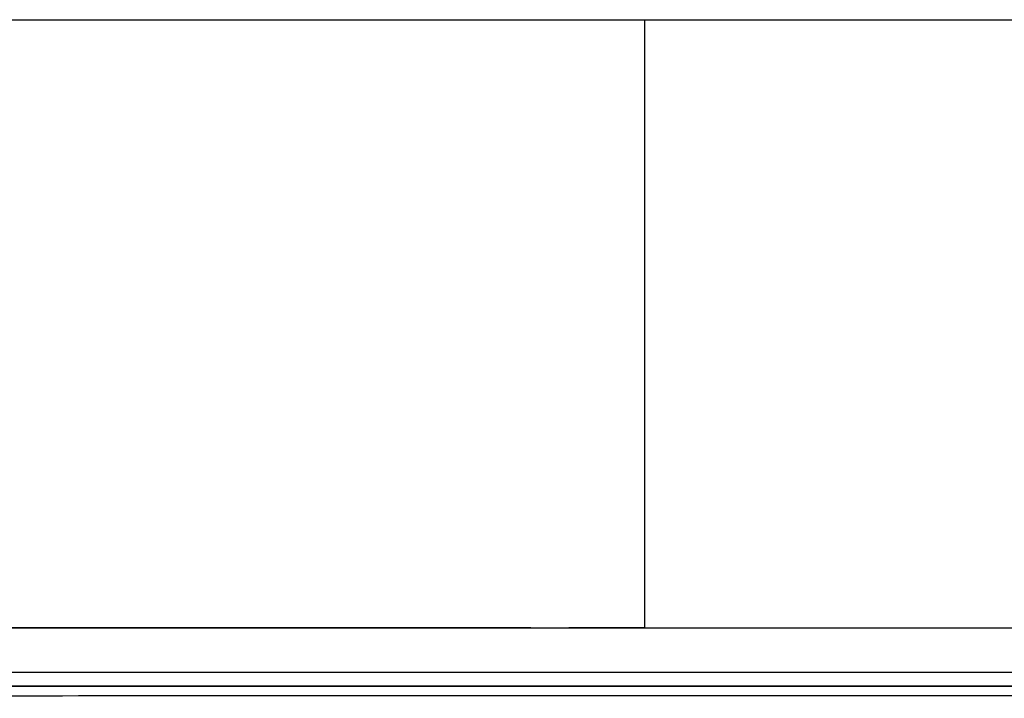
# Model space of a CAD drawing. Units: millimetres. Extents: x 0 to 594, y 0 to 420.
# Drawn here: x 128 to 150, y 167 to 181 of the extents above; entities that cross this region are included whole.
import ezdxf

# ---------------------------------------------------------------- set-up
doc = ezdxf.new("R2010")
doc.units = ezdxf.units.MM
doc.header["$LTSCALE"] = 32.67
doc.layers.get('0').update_dxf_attribs({"linetype": 'CONTINUOUS'})

msp = doc.modelspace()

# ---------------------------------------------------------------- linework, layer by layer
at = {"color": 7, "linetype": 'Continuous'}
for p, q in [((115.659, 181.473), (141.952, 181.473)), ((134.485, 181.473), (136.971, 181.473)), ((136.971, 181.473), (138.63, 181.473)), ((141.952, 181.473), (141.952, 168.072)), ((143.603, 181.473), (144.428, 181.473)), ((145.252, 181.473), (146.9, 181.473)), ((78.953, 168.072), (204.951, 168.072)), ((134.421, 168.072), (132.75, 168.072)), ((139.443, 168.072), (136.938, 168.072)), ((141.952, 168.072), (140.279, 168.072)), ((141.952, 168.072), (143.63, 168.072))]:
    msp.add_line(p, q, dxfattribs=at)
for points in [[(140.29, 181.473), (141.121, 181.473), (168.244, 181.473)], [(146.9, 181.473), (147.724, 181.473), (148.547, 181.473), (149.368, 181.473), (150.189, 181.473)], [(132.75, 168.072), (131.916, 168.072), (131.084, 168.072), (130.253, 168.072), (129.425, 168.072), (128.598, 168.072), (127.774, 168.072)], [(136.938, 168.072), (136.099, 168.072), (134.421, 168.072)], [(143.63, 168.072), (146.981, 168.072), (147.819, 168.072), (148.657, 168.072), (149.493, 168.072), (150.328, 168.072)], [(127.864, 166.786), (129.421, 166.787), (130.986, 166.788), (132.558, 166.789), (134.137, 166.789), (135.722, 166.79), (137.31, 166.79), (138.902, 166.791), (140.495, 166.791), (142.09, 166.791), (143.685, 166.791), (145.279, 166.791), (146.87, 166.79), (148.458, 166.79), (150.042, 166.789)]]:
    msp.add_lwpolyline(points, dxfattribs=at)
for points, knots in [([(79.723, 167.062), (79.723, 167.062), (79.725, 167.062), (79.727, 167.063), (79.733, 167.062), (79.744, 167.063), (79.765, 167.063), (79.797, 167.064), (79.841, 167.065), (79.896, 167.065), (79.962, 167.066), (80.068, 167.066), (80.223, 167.067), (80.432, 167.068), (80.675, 167.069), (80.953, 167.069), (81.269, 167.07), (81.765, 167.071), (82.477, 167.071), (83.437, 167.073), (84.537, 167.073), (85.774, 167.074), (87.146, 167.075), (88.65, 167.075), (90.281, 167.076), (92.037, 167.077), (94.613, 167.077), (98.109, 167.079), (102.612, 167.083), (107.491, 167.087), (112.701, 167.091), (118.192, 167.094), (123.91, 167.096), (131.83, 167.098), (141.877, 167.099), (153.838, 167.098), (163.6, 167.095), (171.069, 167.091), (176.286, 167.087), (181.175, 167.083), (185.687, 167.079), (189.78, 167.077), (193.413, 167.076), (196.139, 167.075), (198.064, 167.074), (199.308, 167.073), (200.414, 167.073), (201.382, 167.071), (202.206, 167.071), (202.801, 167.069), (203.202, 167.069), (203.449, 167.068), (203.661, 167.067), (203.841, 167.066), (203.984, 167.066), (204.079, 167.064), (204.133, 167.063), (204.159, 167.062), (204.174, 167.063), (204.18, 167.062)], [0, 0, 0, 0, 0.000007, 0.000031, 0.000072, 0.000132, 0.000309, 0.00057, 0.000919, 0.00136, 0.001892, 0.002505, 0.003934, 0.005612, 0.007551, 0.009782, 0.012317, 0.015159, 0.021753, 0.029474, 0.038311, 0.048255, 0.059289, 0.071382, 0.084504, 0.098621, 0.113699, 0.146599, 0.182896, 0.222229, 0.264223, 0.308478, 0.354572, 0.402064, 0.49939, 0.596738, 0.690394, 0.734703, 0.776761, 0.81616, 0.852532, 0.885525, 0.914816, 0.940127, 0.951215, 0.961219, 0.970116, 0.97789, 0.984542, 0.989979, 0.99224, 0.994208, 0.995912, 0.997365, 0.998541, 0.999369, 0.999646, 0.999839, 1, 1, 1, 1]), ([(81.935, 166.716), (84.309, 166.729), (88.701, 166.736), (95.59, 166.744), (103.003, 166.758), (111.607, 166.775), (124.673, 166.793), (141.808, 166.801), (158.949, 166.793), (172.04, 166.775), (180.674, 166.759), (188.123, 166.744), (193.483, 166.739), (197.011, 166.732), (199.037, 166.729), (200.626, 166.721), (201.537, 166.718), (201.918, 166.716)], [0, 0, 0, 0, 0.059354, 0.109829, 0.172245, 0.244695, 0.324963, 0.498957, 0.673113, 0.753567, 0.82627, 0.888997, 0.939827, 0.96028, 0.977209, 0.990483, 1, 1, 1, 1]), ([(99.835, 166.521), (102.849, 166.528), (109.294, 166.546), (123.322, 166.576), (141.923, 166.59), (160.526, 166.576), (174.561, 166.546), (181.01, 166.528), (184.026, 166.521)], [0, 0, 0, 0, 0.107389, 0.229652, 0.499895, 0.770195, 0.892524, 1, 1, 1, 1])]:
    msp.add_open_spline(points, degree=3, knots=knots, dxfattribs=at)

doc.saveas('drawing.dxf')
